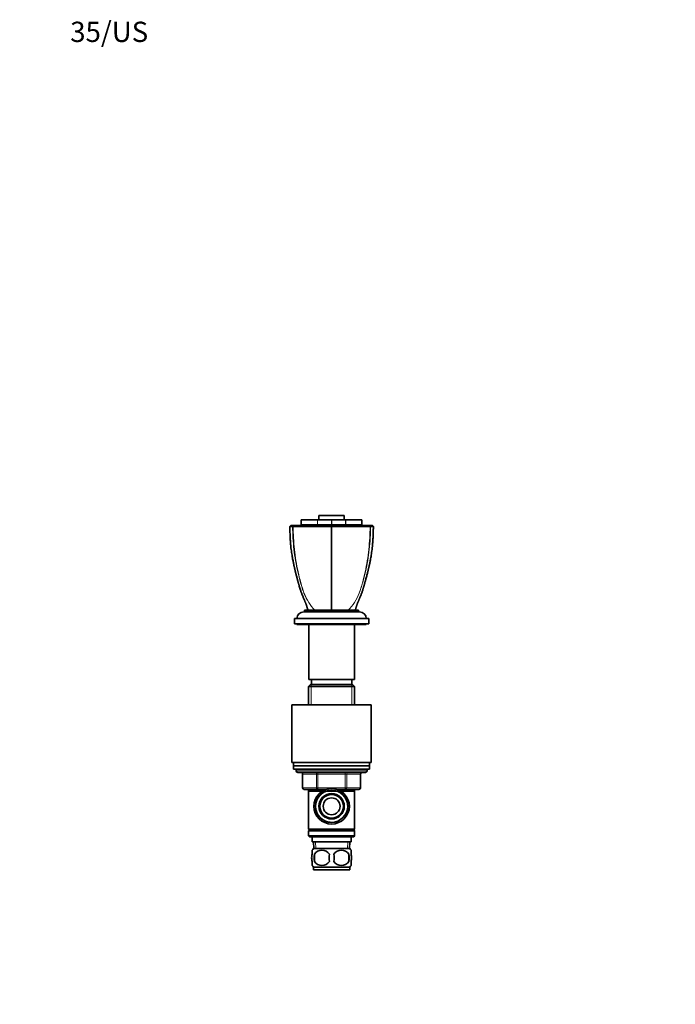
# Model space of a CAD drawing. Units: millimetres. Extents: x 0 to 835, y 0 to 1165.
# Drawn here: x 0 to 388, y 582 to 1165 of the extents above; entities that cross this region are included whole.
import ezdxf
from ezdxf import colors
from ezdxf.entities.mleader import LeaderData, LeaderLine
from ezdxf.math import Vec2, Vec3

# ---------------------------------------------------------------- set-up
doc = ezdxf.new("R2010")
doc.units = ezdxf.units.MM
doc.layers.add('DV4_Défaut', color=7, linetype='Continuous')
doc.layers.add('Défaut', color=7, linetype='Continuous')

# ---------------------------------------------------------------- blocks, each defined once
blk = doc.blocks.new('_DOT')
at = {"color": 0}
blk.add_line((0, 0), (-1, 0), dxfattribs=at)
at = {"color": 0, "const_width": 0.333}
blk.add_lwpolyline([(-0.1665, 0, 1), (0.1665, 0, 1)], format="xyb", close=True, dxfattribs=at)
blk = doc.blocks.new('SE3')
at = {"layer": 'DV4_Défaut', "color": 7, "linetype": 'Continuous', "lineweight": 35}
for p, q in [((166.62, 868.89), (166.6, 868.89)), ((166.6, 868.89), (166.6, 865.89)), ((166.62, 868.89), (176.13, 868.89)), ((176.13, 868.89), (176.26, 868.89)), ((176.26, 868.89), (184.49, 868.89)), ((177.08, 871.39), (192.08, 871.39)), ((177.08, 871.39), (177.08, 868.89)), ((184.49, 868.89), (184.66, 868.89)), ((184.66, 868.89), (192.89, 868.89)), ((192.08, 868.89), (192.08, 871.39)), ((192.89, 868.89), (193.02, 868.89)), ((193.02, 868.89), (202.53, 868.89)), ((202.53, 868.89), (202.55, 868.89)), ((202.55, 865.89), (202.55, 868.89)), ((160.36, 865.39), (159.86, 864.89)), ((160.36, 865.39), (159.86, 864.89)), ((161.63, 864.94), (161.98, 865.39)), ((166.6, 865.89), (166.62, 865.89)), ((166.62, 865.89), (176.13, 865.89)), ((174.58, 865.89), (174.58, 865.39)), ((176.26, 865.89), (176.13, 865.89)), ((176.26, 865.89), (184.49, 865.89)), ((184.66, 865.89), (184.49, 865.89)), ((184.58, 864.89), (184.58, 865.39)), ((184.58, 865.39), (184.58, 865.39)), ((184.58, 858.18), (184.58, 864.89)), ((184.66, 865.89), (192.89, 865.89)), ((193.02, 865.89), (192.89, 865.89)), ((193.02, 865.89), (202.53, 865.89)), ((194.58, 865.39), (194.58, 865.89)), ((202.55, 865.89), (202.53, 865.89)), ((207.52, 864.94), (207.17, 865.39)), ((209.29, 864.89), (208.79, 865.39)), ((209.29, 864.89), (208.79, 865.39)), ((184.58, 815.39), (184.58, 858.18)), ((168.58, 815.39), (200.58, 815.39)), ((168.58, 815.39), (168.58, 814.39)), ((200.58, 814.39), (200.58, 815.39)), ((162.58, 810.39), (206.58, 810.39)), ((162.58, 810.39), (162.58, 807.39)), ((168.08, 814.39), (201.08, 814.39)), ((206.58, 807.39), (206.58, 810.39)), ((162.58, 807.39), (206.58, 807.39)), ((164.08, 807.39), (164.08, 806.89)), ((164.08, 806.89), (205.08, 806.89)), ((171.08, 806.89), (171.08, 774.39)), ((198.08, 774.39), (198.08, 806.89)), ((205.08, 806.89), (205.08, 807.39)), ((172.18, 771.39), (170.98, 770.19)), ((198.18, 770.19), (170.98, 770.19)), ((170.98, 770.19), (170.98, 759.39)), ((171.08, 774.39), (198.08, 774.39)), ((196.98, 771.39), (172.18, 771.39)), ((172.58, 774.39), (172.58, 771.39)), ((196.58, 771.39), (196.58, 774.39)), ((198.18, 770.19), (196.98, 771.39)), ((198.18, 759.39), (198.18, 770.19)), ((208.08, 759.39), (161.08, 759.39)), ((161.08, 759.39), (161.08, 725.39)), ((208.08, 725.39), (208.08, 759.39)), ((208.08, 725.39), (161.08, 725.39)), ((162.08, 725.39), (162.08, 723.39)), ((207.08, 723.39), (162.08, 723.39)), ((207.08, 723.39), (162.08, 723.39)), ((162.08, 723.39), (162.08, 721.39)), ((207.08, 723.39), (207.08, 725.39)), ((207.08, 721.39), (207.08, 723.39)), ((207.08, 721.39), (162.08, 721.39)), ((163.58, 721.39), (163.58, 720.39)), ((204.58, 719.39), (164.58, 719.39)), ((167.41, 718.39), (167.41, 710.39)), ((201.74, 710.39), (201.74, 718.39)), ((205.58, 720.39), (205.58, 721.39)), ((176.49, 709.39), (168.41, 709.39)), ((170.98, 709.39), (170.98, 708.39)), ((170.98, 708.39), (170.98, 685.89)), ((170.98, 708.39), (198.18, 708.39)), ((181.37, 709.39), (176.49, 709.39)), ((192.66, 709.39), (187.78, 709.39)), ((200.74, 709.39), (192.66, 709.39)), ((198.18, 708.39), (198.18, 709.39)), ((198.18, 685.89), (198.18, 708.39)), ((198.18, 685.89), (170.98, 685.89)), ((170.98, 685.89), (171.48, 685.39)), ((171.48, 685.39), (170.98, 684.89)), ((198.18, 684.89), (170.98, 684.89)), ((170.98, 684.89), (170.98, 681.89)), ((198.18, 681.89), (170.98, 681.89)), ((170.98, 681.89), (171.48, 681.39)), ((197.68, 685.39), (171.48, 685.39)), ((197.68, 681.39), (171.48, 681.39)), ((173.08, 681.39), (173.08, 678.39)), ((196.08, 678.39), (196.08, 681.39)), ((197.68, 685.39), (198.18, 685.89)), ((198.18, 684.89), (197.68, 685.39)), ((197.68, 681.39), (198.18, 681.89)), ((198.18, 681.89), (198.18, 684.89)), ((196.08, 678.39), (173.08, 678.39)), ((173.86, 678.39), (174.03, 674.39)), ((195.12, 674.39), (195.29, 678.39)), ((173.08, 671.01), (173.08, 673.39)), ((195.28, 674.39), (173.88, 674.39)), ((174.39, 671.01), (174.39, 666.81)), ((194.76, 671.01), (194.76, 666.81)), ((196.08, 671.01), (196.08, 673.39)), ((173.08, 664.43), (173.08, 666.81)), ((196.08, 664.43), (196.08, 666.81)), ((195.28, 663.43), (173.88, 663.43)), ((173.88, 663.43), (173.88, 661.89)), ((195.28, 661.89), (173.88, 661.89)), ((195.28, 661.89), (195.28, 663.43))]:
    blk.add_line(p, q, dxfattribs=at)
at = {"layer": 'DV4_Défaut', "color": 7, "linetype": 'Continuous', "lineweight": 18}
for p, q in [((166.62, 868.89), (166.62, 865.89)), ((176.13, 865.89), (176.13, 868.89)), ((176.26, 868.89), (176.26, 865.89)), ((184.49, 865.89), (184.49, 868.89)), ((184.66, 868.89), (184.66, 865.89)), ((192.89, 865.89), (192.89, 868.89)), ((193.02, 868.89), (193.02, 865.89)), ((202.53, 865.89), (202.53, 868.89)), ((172.52, 771.39), (172.52, 759.39)), ((196.63, 771.39), (196.63, 759.39)), ((205.58, 720.39), (163.58, 720.39)), ((167.54, 718.39), (167.41, 718.39)), ((175.63, 718.39), (167.54, 718.39)), ((167.54, 718.39), (167.54, 710.39)), ((175.63, 718.39), (176.49, 718.39)), ((175.63, 710.39), (175.63, 718.39)), ((176.49, 719.39), (176.49, 718.39)), ((176.49, 718.39), (176.49, 710.39)), ((192.66, 718.39), (176.49, 718.39)), ((192.66, 719.39), (192.66, 718.39)), ((192.66, 718.39), (193.52, 718.39)), ((192.66, 710.39), (192.66, 718.39)), ((193.52, 718.39), (193.52, 710.39)), ((201.61, 718.39), (193.52, 718.39)), ((201.61, 718.39), (201.74, 718.39)), ((201.61, 710.39), (201.61, 718.39)), ((167.54, 710.39), (167.41, 710.39)), ((167.54, 710.39), (175.63, 710.39)), ((172.52, 709.39), (172.52, 708.39)), ((175.63, 710.39), (176.49, 710.39)), ((176.49, 710.39), (192.66, 710.39)), ((176.49, 710.39), (176.49, 709.39)), ((192.66, 710.39), (193.52, 710.39)), ((192.66, 709.39), (192.66, 710.39)), ((193.52, 710.39), (201.61, 710.39)), ((196.63, 709.39), (196.63, 708.39)), ((201.61, 710.39), (201.74, 710.39)), ((175.19, 674.44), (175.02, 678.39)), ((193.96, 674.44), (194.13, 678.39))]:
    blk.add_line(p, q, dxfattribs=at)
at = {"layer": 'DV4_Défaut', "color": 7, "linetype": 'Continuous', "lineweight": 35}
for radius in [10.5, 9.5, 7.5, 7, 5]:
    blk.add_circle((184.58, 699.39), radius, dxfattribs=at)
for centre, radius, start, end in [((161.44, 865.23), 0.352, 281.26469, 303.57627), ((161.83, 865.3), 0.411, 240.85914, 269.19237), ((207.32, 865.3), 0.411, 270.81012, 299.13849), ((207.71, 865.23), 0.352, 236.42387, 258.73507), ((168.08, 810.39), 4, 90, 180), ((201.08, 810.39), 4, 0, 90), ((164.58, 720.39), 1, 180, 270), ((166.41, 718.39), 1, 0, 90), ((202.74, 718.39), 1, 90, 180), ((204.58, 720.39), 1, 270, 0), ((168.41, 710.39), 1, 180, 270), ((200.74, 710.39), 1, 270, 0), ((179.7, 668.91), 8, 136.77324, 145.95866), ((185.7, 668.91), 11.51, 169.48124, 190.51876), ((178.83, 668.11), 5.3, 33.21014, 146.78986), ((194.91, 668.91), 11.83, 169.77062, 190.22938), ((190.33, 668.11), 5.3, 33.21014, 146.78986), ((176.52, 668.91), 9.6, 347.3552, 12.6448), ((182.97, 668.91), 11.98, 349.90205, 10.09795), ((189.45, 668.91), 8, 33.93847, 43.22676), ((179.7, 668.91), 8, 213.93847, 223.22676), ((178.83, 669.72), 5.3, 213.21014, 326.78986), ((190.33, 669.72), 5.3, 213.21014, 326.78986), ((189.45, 668.91), 8, 316.77324, 325.95866)]:
    blk.add_arc(centre, radius, start, end, dxfattribs=at)
at = {"layer": 'DV4_Défaut', "color": 7, "linetype": 'Continuous', "lineweight": 18}
blk.add_arc((184.58, 699.39), 9.32, 255, 195, dxfattribs=at)
for centre, major_axis, start_param, end_param in [((166.68, 718.39), (0, -1), 1.570796, 3.141593), ((174.76, 718.39), (0, -1), 1.570796, 3.141593), ((194.39, 718.39), (0, 1), 0, 1.570796), ((202.47, 718.39), (0, 1), 0, 1.570796), ((168.41, 710.39), (0, 1), 1.570796, 3.141593), ((176.49, 710.39), (0, 1), 1.570796, 3.141593), ((192.66, 710.39), (0, -1), 0, 1.570796), ((200.74, 710.39), (0, -1), 0, 1.570796)]:
    blk.add_ellipse(centre, major_axis=major_axis, ratio=0.866025, start_param=start_param, end_param=end_param, dxfattribs=at)
at = {"layer": 'DV4_Défaut', "color": 7, "linetype": 'Continuous', "lineweight": 35}
for points, degree, knots in [([(159.86, 864.89), (159.87, 864.89), (159.97, 864.89), (160.44, 864.89), (160.91, 864.89), (161.51, 864.89)], 3, [0, 0, 0, 0, 0.43211, 0.43211, 1, 1, 1, 1]), ([(159.87, 864.89), (159.88, 864.01), (159.89, 862.49), (160, 859.99), (160.09, 857.6), (160.23, 855.35), (160.42, 853.26), (160.64, 851.34), (160.88, 849.57), (161.13, 847.95), (161.38, 846.5), (161.62, 845.19), (161.84, 844.05), (162.04, 843.06), (162.22, 842.22), (162.37, 841.55), (162.48, 841.04), (162.57, 840.66), (162.64, 840.34), (162.7, 840.07), (162.77, 839.8), (162.84, 839.47), (162.95, 839.01), (163.1, 838.38), (163.28, 837.67), (163.48, 836.89), (163.69, 836.06), (163.92, 835.19), (164.14, 834.35), (164.36, 833.55), (164.56, 832.81), (164.74, 832.16), (164.86, 831.71), (164.95, 831.42), (165.01, 831.19), (165.09, 830.92), (165.19, 830.55), (165.32, 830.1), (165.54, 829.34), (165.83, 828.34), (166.14, 827.25), (166.45, 826.34), (166.72, 825.55), (167.02, 824.77), (167.32, 823.99), (167.65, 823.22), (167.96, 822.49), (168.23, 821.88), (168.48, 821.32), (168.72, 820.78), (168.91, 820.33), (169.09, 819.91), (169.23, 819.54), (169.37, 819.15), (169.54, 818.68), (169.76, 818.06), (169.99, 817.35), (170.2, 816.7), (170.37, 816.08), (170.46, 815.77), (170.52, 815.58)], 3, [0, 0, 0, 0, 0.043077, 0.089377, 0.132856, 0.17353, 0.211422, 0.246532, 0.278859, 0.308396, 0.335137, 0.359079, 0.380219, 0.398554, 0.414085, 0.426813, 0.435679, 0.442433, 0.448117, 0.453166, 0.45758, 0.463186, 0.471787, 0.483382, 0.497969, 0.511789, 0.527519, 0.544829, 0.560874, 0.574997, 0.590591, 0.602902, 0.611937, 0.616433, 0.620007, 0.625286, 0.632483, 0.641595, 0.65247, 0.677937, 0.701687, 0.71854, 0.734907, 0.75168, 0.768872, 0.786399, 0.803084, 0.820559, 0.836723, 0.852267, 0.871015, 0.888752, 0.903282, 0.914231, 0.926088, 0.939242, 0.953728, 0.968355, 0.983601, 1, 1, 1, 1]), ([(159.87, 864.89), (159.88, 864.03), (159.88, 863.3), (159.91, 862.54), (159.91, 862.52)], 3, [0, 0, 0, 0, 0.985814, 1, 1, 1, 1]), ([(161.98, 865.39), (161.39, 865.39), (160.93, 865.39), (160.46, 865.39), (160.36, 865.39), (160.36, 865.39)], 3, [0, 0, 0, 0, 0.567206, 0.567206, 1, 1, 1, 1]), ([(161.83, 864.89), (163.45, 864.89), (165.16, 864.89), (169.07, 864.89), (171.34, 864.89), (175.72, 864.89), (177.91, 864.89), (181.04, 864.89), (182.04, 864.89), (183.55, 864.89), (184.07, 864.89), (184.58, 864.89)], 3, [0, 0, 0, 0, 0.220022, 0.220022, 0.501559, 0.501559, 0.783096, 0.783096, 0.923864, 0.923864, 1, 1, 1, 1]), ([(184.58, 865.39), (183.99, 865.39), (183.39, 865.39), (181.82, 865.39), (180.84, 865.39), (177.77, 865.39), (175.63, 865.39), (171.33, 865.39), (169.11, 865.39), (165.26, 865.39), (163.6, 865.39), (161.98, 865.39)], 3, [0, 0, 0, 0, 0.088314, 0.088314, 0.227093, 0.227093, 0.504652, 0.504652, 0.782212, 0.782212, 1, 1, 1, 1]), ([(184.58, 865.39), (185.97, 865.39), (187.14, 865.39), (188.47, 865.39), (189.84, 865.39), (192.65, 865.39), (195.56, 865.39), (197.87, 865.39), (200.27, 865.39), (202.09, 865.39), (203.77, 865.39), (205.41, 865.39), (207.17, 865.39)], 2, [0, 0, 0, 0.125, 0.125, 0.25, 0.25, 0.5, 0.5, 0.7, 0.7, 0.85, 0.85, 1, 1, 1]), ([(207.32, 864.89), (203.63, 864.88), (199.6, 864.89), (191.74, 864.89), (187.9, 864.9), (184.58, 864.89)], 3, [0, 0, 0, 0, 0.5, 0.5, 1, 1, 1, 1]), ([(198.64, 815.58), (198.68, 815.74), (198.76, 815.99), (198.9, 816.49), (199.05, 817.02), (199.23, 817.58), (199.43, 818.17), (199.6, 818.67), (199.74, 819.06), (199.85, 819.35), (199.94, 819.6), (200.02, 819.8), (200.12, 820.05), (200.25, 820.36), (200.41, 820.72), (200.59, 821.13), (200.77, 821.55), (200.97, 822), (201.21, 822.54), (201.5, 823.22), (201.83, 823.99), (202.14, 824.77), (202.43, 825.55), (202.7, 826.34), (202.94, 827.06), (203.15, 827.73), (203.32, 828.34), (203.51, 828.98), (203.69, 829.62), (203.86, 830.19), (203.99, 830.65), (204.08, 830.97), (204.15, 831.22), (204.21, 831.43), (204.29, 831.71), (204.41, 832.15), (204.58, 832.77), (204.8, 833.55), (205.05, 834.5), (205.33, 835.56), (205.61, 836.62), (205.84, 837.56), (206.04, 838.35), (206.19, 838.96), (206.29, 839.41), (206.37, 839.73), (206.42, 839.97), (206.48, 840.2), (206.53, 840.45), (206.6, 840.74), (206.68, 841.08), (206.79, 841.57), (206.93, 842.22), (207.11, 843.06), (207.31, 844.05), (207.53, 845.19), (207.77, 846.5), (208.02, 847.95), (208.27, 849.57), (208.51, 851.34), (208.73, 853.26), (208.92, 855.35), (209.06, 857.6), (209.15, 859.99), (209.26, 862.49), (209.27, 864.01), (209.28, 864.89)], 3, [0, 0, 0, 0, 0.013735, 0.02661, 0.038934, 0.05102, 0.062965, 0.073804, 0.083189, 0.092054, 0.100237, 0.107747, 0.115853, 0.130491, 0.145333, 0.157891, 0.170086, 0.183142, 0.196973, 0.213658, 0.231184, 0.248375, 0.265148, 0.281514, 0.298366, 0.310242, 0.322563, 0.33533, 0.34854, 0.361255, 0.369382, 0.375806, 0.380525, 0.383828, 0.388114, 0.39685, 0.40868, 0.42361, 0.441648, 0.462798, 0.483508, 0.501236, 0.515978, 0.527728, 0.535689, 0.541263, 0.545104, 0.549283, 0.55395, 0.559106, 0.565337, 0.573228, 0.585955, 0.601486, 0.61982, 0.640958, 0.664899, 0.691639, 0.721175, 0.7535, 0.788609, 0.826498, 0.86717, 0.910648, 0.956945, 1, 1, 1, 1]), ([(207.17, 865.39), (207.99, 865.39), (208.38, 865.39), (208.57, 865.39), (208.68, 865.39), (208.79, 865.39), (208.79, 865.39)], 2, [0, 0, 0, 0.496325, 0.496325, 0.744488, 0.744488, 1, 1, 1]), ([(209.24, 862.52), (209.25, 862.54), (209.27, 863.3), (209.27, 864.03), (209.28, 864.89)], 3, [0, 0, 0, 0, 0.014179, 1, 1, 1, 1]), ([(173.08, 671.01), (172.87, 670.34), (172.77, 669.63), (172.77, 668.19), (172.87, 667.49), (173.08, 666.81)], 3, [0, 0, 0, 0, 0.5, 0.5, 1, 1, 1, 1]), ([(196.08, 671.01), (196.28, 670.34), (196.38, 669.63), (196.38, 668.19), (196.28, 667.49), (196.08, 666.81)], 3, [0, 0, 0, 0, 0.5, 0.5, 1, 1, 1, 1])]:
    blk.add_open_spline(points, degree=degree, knots=knots, dxfattribs=at)
at = {"layer": 'DV4_Défaut', "color": 7, "linetype": 'Continuous', "lineweight": 18}
for points, knots in [([(174.68, 815.39), (173.34, 816.7), (172.1, 818.24), (169.93, 821.62), (168.99, 823.45), (167.82, 826.4), (167.48, 827.43), (166.82, 829.5), (166.5, 830.55), (165.58, 833.72), (165.03, 835.87), (163.54, 842.38), (162.79, 846.83), (161.79, 855.8), (161.52, 860.33), (161.51, 864.89)], [0, 0, 0, 0, 0.125, 0.125, 0.25, 0.25, 0.3125, 0.3125, 0.375, 0.375, 0.5, 0.5, 0.75, 0.75, 1, 1, 1, 1]), ([(161.83, 864.89), (161.84, 860.32), (162.1, 855.78), (163.07, 846.85), (163.78, 842.44), (165.19, 835.92), (165.73, 833.77), (166.61, 830.6), (166.93, 829.54), (167.58, 827.46), (167.92, 826.43), (169.07, 823.47), (169.98, 821.63), (172.12, 818.24), (173.35, 816.69), (174.68, 815.39)], [0, 0, 0, 0, 0.25, 0.25, 0.5, 0.5, 0.625, 0.625, 0.6875, 0.6875, 0.75, 0.75, 0.875, 0.875, 1, 1, 1, 1]), ([(207.64, 864.89), (207.63, 860.32), (207.36, 855.78), (206.36, 846.85), (205.62, 842.44), (204.14, 835.92), (203.58, 833.77), (202.67, 830.6), (202.35, 829.54), (201.68, 827.46), (201.34, 826.43), (200.17, 823.47), (199.23, 821.63), (197.05, 818.24), (195.8, 816.69), (194.47, 815.39)], [0, 0, 0, 0, 0.25, 0.25, 0.5, 0.5, 0.625, 0.625, 0.6875, 0.6875, 0.75, 0.75, 0.875, 0.875, 1, 1, 1, 1]), ([(194.47, 815.39), (195.81, 816.7), (197.03, 818.24), (199.16, 821.62), (200.07, 823.45), (201.22, 826.4), (201.56, 827.43), (202.21, 829.5), (202.52, 830.55), (203.41, 833.72), (203.94, 835.87), (205.36, 842.38), (206.07, 846.83), (207.05, 855.8), (207.31, 860.33), (207.32, 864.89)], [0, 0, 0, 0, 0.125, 0.125, 0.25, 0.25, 0.3125, 0.3125, 0.375, 0.375, 0.5, 0.5, 0.75, 0.75, 1, 1, 1, 1])]:
    blk.add_open_spline(points, degree=3, knots=knots, dxfattribs=at)
at = {"layer": 'DV4_Défaut', "color": 7, "linetype": 'Continuous', "lineweight": 35}
for points in [[(209.29, 864.89), (209.29, 864.88), (208.73, 864.88), (207.64, 864.89)], [(170.52, 815.58), (170.54, 815.52), (170.56, 815.45), (170.58, 815.39)], [(198.64, 815.58), (198.62, 815.52), (198.6, 815.45), (198.58, 815.39)]]:
    blk.add_open_spline(points, degree=3, dxfattribs=at)

msp = doc.modelspace()

# ---------------------------------------------------------------- block references
at = {"layer": 'Défaut'}
msp.add_blockref('SE3', (0, 0), dxfattribs=at)

# ---------------------------------------------------------------- leaders
at = {"layer": 'Défaut', "color": 7, "linetype": 'Continuous', "lineweight": 18}
ml = msp.add_multileader_mtext('Standard', dxfattribs=at)
ml.set_content('{\\pxsm0.9;\\fSolid Edge ISO|b1||i0||c0|p34;\\W1.;22/06/2017\\P}', color=256)
ml.set_leader_properties()
ml.set_arrow_properties(name='DOT')
ml.build(insert=Vec2(0, 0))
ml.multileader.update_dxf_attribs({"leader_type": 0, "dogleg_length": 0, "arrow_head_size": 12})
ctx = ml.context
ctx.base_point, ctx.char_height, ctx.arrow_head_size, ctx.landing_gap_size = Vec3(747.02, 1157.46), 12, 12, 4.2
notes = []
notes.append((ctx, [(0, (0, 0, 0), (0, 0), (1, 0), 1, [])]))
ctx.mtext.insert = Vec3(749.02, 1163.58)
ml = msp.add_multileader_mtext('Standard', dxfattribs=at)
ml.set_content('{\\pxsm0.9;\\fArial|b1||i0||c0|p34;\\W1.;35/US\\P}', color=256)
ml.set_leader_properties()
ml.set_arrow_properties(name='DOT')
ml.build(insert=Vec2(0, 0))
ml.multileader.update_dxf_attribs({"leader_type": 0, "dogleg_length": 0, "arrow_head_size": 12})
ctx = ml.context
ctx.base_point, ctx.char_height, ctx.arrow_head_size, ctx.landing_gap_size = Vec3(27.89, 1157.28), 12, 12, 4.2
notes.append((ctx, [(0, (0, 0, 0), (0, 0), (1, 0), 1, [])]))
ctx.mtext.insert = Vec3(29.89, 1163.39)
for ctx, leaders in notes:
    for number, flags, end, landing, length, lines in leaders:
        leader = LeaderData()
        leader.index, (leader.has_last_leader_line, leader.has_dogleg_vector, leader.attachment_direction) = number, flags
        leader.last_leader_point, leader.dogleg_vector, leader.dogleg_length = Vec3(end), Vec3(landing), length
        for number, points, colour, breaks in lines:
            line = LeaderLine()
            line.index, line.vertices, line.color, line.breaks = number, Vec3.list(points), colors.encode_raw_color(colour), breaks
            leader.lines.append(line)
        ctx.leaders.append(leader)

doc.saveas('drawing.dxf')
